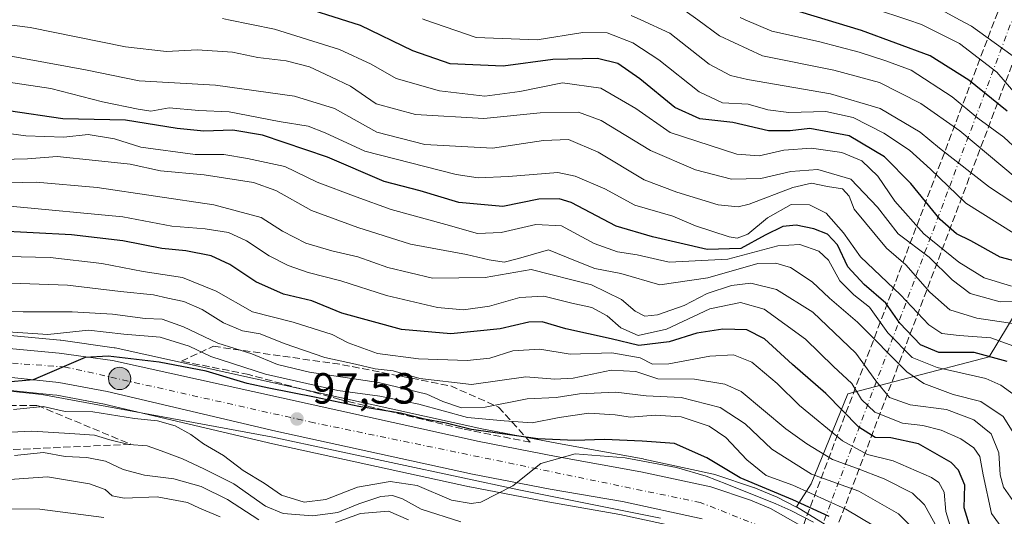
# Model space of a CAD drawing. Units: metres. Extents: x 606617 to 610039, y 4782477 to 4784844.
# Drawn here: x 608405 to 608632, y 4783923 to 4784037 of the extents above; entities that cross this region are included whole.
import ezdxf

# ---------------------------------------------------------------- set-up
doc = ezdxf.new("R2010")
doc.units = ezdxf.units.M
doc.header["$MEASUREMENT"] = 0
doc.linetypes.add('DGN Style 3', pattern=[2.307223, 1.648017, -0.659207])
doc.linetypes.add('DGN Style 4', pattern=[2.638475, 1.318413, -0.659207, 0.001648, -0.659207])
for name, color, linetype, lineweight in [('Arbolado forestal CxS', 92, 'Continuous', 0), ('Carretera de calzada única Cxs', 7, 'Continuous', 13), ('Carretera de calzada única eje', 7, 'DGN Style 4', 0), ('Carretera de calzada única oculto bajo túnel Cxs', 173, 'DGN Style 3', 13), ('Corriente artificial lineal', 4, 'DGN Style 3', 13), ('Corriente natural Cxs', 4, 'Continuous', 13), ('Curva de nivel maestra', 30, 'Continuous', 30), ('Curva de nivel normal', 30, 'Continuous', 0), ('Espacio natural protegido', 121, 'Continuous', 13), ('Espacio natural protegido CxS', 121, 'Continuous', 0), ('Matorral CxS', 135, 'Continuous', 0), ('Núcleo urbano CxS', 7, 'Continuous', 0), ('Punto de cota en terreno', 7, 'Continuous', 0), ('Punto kilométrico de carretera', 7, 'Continuous', 0), ('Rótulo de punto de cota en terreno', 7, 'Continuous', 0), ('Suelo desnudo CxS', 253, 'Continuous', 0), ('Talud superficial', 30, 'DGN Style 3', 0)]:
    doc.layers.add(name, color=color, linetype=linetype, lineweight=lineweight)
doc.styles.add('Style-Arial', font='txt')

# ---------------------------------------------------------------- blocks, each defined once
blk = doc.blocks.new('*U18')
at = {"layer": 'Suelo desnudo CxS', "color": 253, "linetype": 'Continuous', "lineweight": 0}
blk.add_polyline3d([(608359.6001, 4783921.7601, 76.4271), (608386.1101, 4783924.6601, 76.6802), (608409.9401, 4783924.4301, 76.8443), (608424.6201, 4783922.5001, 76.5805)], dxfattribs=at)
blk = doc.blocks.new('5PATER')
at = {"layer": 'Punto de cota en terreno', "linetype": 'Continuous', "lineweight": 0}
h = blk.add_hatch(color=51, dxfattribs=at)
edge = h.paths.add_edge_path()
edge.add_ellipse((0, 0), major_axis=(-0.11, -0.111), ratio=0.999422, start_angle=0, end_angle=360)
blk = doc.blocks.new('5HITCA')
at = {"layer": 'Punto kilométrico de carretera', "linetype": 'Continuous', "lineweight": 0}
h = blk.add_hatch(color=1, dxfattribs=at)
edge = h.paths.add_edge_path()
edge.add_arc((0, 0), 0.256, 0, 360)
at = {"layer": 'Punto kilométrico de carretera', "color": 7, "linetype": 'Continuous', "lineweight": 0}
blk.add_circle((0, 0), 0.256, dxfattribs=at)

msp = doc.modelspace()

# ---------------------------------------------------------------- linework, layer by layer
at = {"layer": 'Arbolado forestal CxS', "color": 92, "linetype": 'Continuous', "lineweight": 0}
for points in [[(608595.4901, 4783917.7907, 97.2974), (608583.8905, 4783924.9207, 99.9342), (608587.2647, 4783930.2539, 107.8876), (608595.731, 4783950.9511, 128.0438), (608609.3817, 4783954.5125, 140.4975), (608628.1884, 4783959.4183, 150.4645), (608636.8709, 4783973.7419, 169.3231), (608654.4557, 4783977.0389, 175.8606), (608664.8975, 4783988.7865, 189.9474), (608675.9919, 4783997.2705, 203.4497), (608694.2651, 4784000.5339, 211.672), (608694.5751, 4784000.5255, 211.7941), (608718.4127, 4783999.8817, 222.4732), (608734.7289, 4783988.7867, 225.2292), (608745.1719, 4783969.2087, 218.6831), (608767.3618, 4783954.1983, 221.2426)], [(608767.3618, 4783954.1983, 221.2426), (608745.1719, 4783969.2087, 218.6831), (608734.7289, 4783988.7867, 225.2292), (608718.4127, 4783999.8817, 222.4732), (608694.5751, 4784000.5255, 211.7941), (608694.2651, 4784000.5339, 211.672), (608675.9919, 4783997.2705, 203.4497), (608664.8975, 4783988.7865, 189.9474), (608654.4557, 4783977.0389, 175.8606), (608636.8709, 4783973.7419, 169.3231), (608628.1884, 4783959.4183, 150.4645), (608609.3817, 4783954.5125, 140.4975), (608595.731, 4783950.9511, 128.0438), (608587.2647, 4783930.2539, 107.8876), (608583.8905, 4783924.9207, 99.9342)], [(608401.0607, 4783951.9059, 99.5352), (608412.8343, 4783950.6941, 97.9528), (608413.8603, 4783950.5885, 98.0048), (608424.8003, 4783948.5439, 97.9684), (608426.007, 4783948.2599, 97.9803), (608463.5264, 4783939.4245, 97.9292), (608508.7501, 4783929.5491, 95.521), (608508.8221, 4783929.5343, 95.5182), (608526.7122, 4783926.0843, 94.6182), (608526.7612, 4783926.0753, 94.6151), (608543.2839, 4783923.1853, 94.1566), (608561.3975, 4783919.2623, 93.8955)], [(608561.3975, 4783919.2623, 93.8955), (608543.2839, 4783923.1853, 94.1566), (608526.7612, 4783926.0753, 94.6151), (608526.7122, 4783926.0843, 94.6182), (608508.8221, 4783929.5343, 95.5182), (608508.7501, 4783929.5491, 95.521), (608463.5264, 4783939.4245, 97.9292), (608426.007, 4783948.2599, 97.9803), (608424.8003, 4783948.5439, 97.9684), (608413.8603, 4783950.5885, 98.0048), (608412.8343, 4783950.6941, 97.9528), (608401.0607, 4783951.9059, 99.5352)], [(608583.8905, 4783924.9207, 99.9342), (608595.4901, 4783917.7907, 97.2974)], [(608424.6201, 4783922.5001, 76.5805), (608409.9401, 4783924.4301, 76.8443), (608386.1101, 4783924.6601, 76.6802), (608359.6001, 4783921.7601, 76.4271)], [(608359.6001, 4783921.7601, 76.4271), (608386.1101, 4783924.6601, 76.6802), (608409.9401, 4783924.4301, 76.8443), (608424.6201, 4783922.5001, 76.5805)]]:
    msp.add_polyline3d(points, dxfattribs=at)
at = {"layer": 'Carretera de calzada única Cxs', "color": 7, "linetype": 'Continuous', "lineweight": 13}
for points in [[(608400.3201, 4783961.5701, 114.1367), (608414.3401, 4783960.3201, 118.226), (608426.6001, 4783958.5701, 115.2373), (608510.9201, 4783939.9401, 108.6706), (608528.6501, 4783936.5301, 107.6344), (608548.1401, 4783933.0001, 104.1495), (608564.2001, 4783929.5201, 107.3909), (608573.3001, 4783926.5001, 105.8106), (608577.9301, 4783924.5501, 103.2808), (608585.3565, 4783920.3681, 101.8179)], [(608400.3201, 4783961.5701, 114.1367), (608414.3401, 4783960.3201, 118.226), (608426.6001, 4783958.5701, 115.2373), (608510.9201, 4783939.9401, 108.6706), (608528.6501, 4783936.5301, 107.6344), (608548.1401, 4783933.0001, 104.1495), (608564.2001, 4783929.5201, 107.3909), (608573.3001, 4783926.5001, 105.8106), (608577.9301, 4783924.5501, 103.2808), (608585.3565, 4783920.3681, 101.8179)], [(608562.1901, 4783922.1601, 95.2828), (608543.8601, 4783926.1301, 95.8915), (608527.2801, 4783929.0301, 96.1129), (608509.3901, 4783932.4801, 96.2225), (608464.1901, 4783942.3501, 98.3401), (608425.4201, 4783951.4801, 102.4528), (608414.2901, 4783953.5601, 104.5253), (608401.2701, 4783954.9001, 105.1549)], [(608562.1901, 4783922.1601, 95.2828), (608543.8601, 4783926.1301, 95.8915), (608527.2801, 4783929.0301, 96.1129), (608509.3901, 4783932.4801, 96.2225), (608464.1901, 4783942.3501, 98.3401), (608425.4201, 4783951.4801, 102.4528), (608414.2901, 4783953.5601, 104.5253), (608401.2701, 4783954.9001, 105.1549)]]:
    msp.add_polyline3d(points, dxfattribs=at)
at = {"layer": 'Carretera de calzada única eje', "color": 7, "linetype": 'DGN Style 4', "lineweight": 0}
for points in [[(608722.1501, 4784283.3201, 85.5062), (608720.4585, 4784278.6171, 89.7752), (608719.9447, 4784277.2087, 90.5615), (608719.4345, 4784275.7981, 90.9177), (608647.4259, 4784075.0253, 241.3665), (608639.7901, 4784053.7401, 236.1047), (608589.0601, 4783918.5667, 103.1623), (608587.5901, 4783914.7701, 96.2828), (608586.3625, 4783911.2775, 93.7772), (608585.9001, 4783910.2901, 92.883)], [(608583.0601, 4783917.5401, 95.7696), (608561.8401, 4783925.9301, 99.1095), (608472.9701, 4783944.2701, 100.4911), (608415.8501, 4783957.1001, 114.763), (608377.3901, 4783959.9001, 105.2643), (608306.7501, 4783960.3701, 106.4736), (608253.7501, 4783959.1901, 108.4509), (608204.7901, 4783953.8301, 108.7302), (608112.3401, 4783945.4301, 110.7672), (608028.5201, 4783937.0001, 108.7555), (607975.0147, 4783931.8691, 108.5003)]]:
    msp.add_polyline3d(points, dxfattribs=at)
at = {"layer": 'Carretera de calzada única oculto bajo túnel Cxs', "color": 173, "linetype": 'DGN Style 3', "lineweight": 13}
for points in [[(608585.3565, 4783920.3681, 101.8179), (608585.4733, 4783920.6801, 102.4482), (608636.3201, 4784055.0501, 235.8183), (608644.2903, 4784077.3247, 241.9649), (608715.9605, 4784277.7177, 91.5143), (608716.0214, 4784277.8862, 91.3835)], [(608585.4733, 4783920.6801, 102.4482), (608636.3201, 4784055.0501, 235.8183), (608644.2903, 4784077.3247, 241.9649), (608715.9605, 4784277.7177, 91.5143)], [(608722.8283, 4784274.0903, 90.2136), (608650.5255, 4784072.7523, 241.6419), (608643.2201, 4784052.4401, 235.8873), (608591.8701, 4783916.7001, 106.2109)], [(608722.8283, 4784274.0903, 90.2136), (608650.5255, 4784072.7523, 241.6419), (608643.2201, 4784052.4401, 235.8873), (608591.8701, 4783916.7001, 106.2109)]]:
    msp.add_polyline3d(points, dxfattribs=at)
at = {"layer": 'Corriente artificial lineal', "color": 4, "linetype": 'DGN Style 3', "lineweight": 13, "extrusion": (0.000680964, 0.002853, 0.999996), "elevation": 14157.3311, "flags": 128}
msp.add_lwpolyline([(608791.5847, 4784199.1601), (608600.4484, 4783398.4241)], dxfattribs=at)
at = {"layer": 'Corriente natural Cxs', "color": 4, "linetype": 'Continuous', "lineweight": 13}
msp.add_polyline3d([(608359.6001, 4783921.7601, 76.4271), (608386.1101, 4783924.6601, 76.6802), (608409.9401, 4783924.4301, 76.8443), (608424.6201, 4783922.5001, 76.5805)], dxfattribs=at)
msp.add_polyline3d([(608359.6001, 4783921.7601, 76.4271), (608386.1101, 4783924.6601, 76.6802), (608409.9401, 4783924.4301, 76.8443), (608424.6201, 4783922.5001, 76.5805)], dxfattribs=at)
at = {"layer": 'Curva de nivel maestra', "color": 30, "linetype": 'Continuous', "lineweight": 30, "flags": 128}
for points, elevation in [([(608638.52, 4783980.2801), (608630.76, 4783982.3801), (608624, 4783986.1501), (608620.7, 4783987.7401), (608616.9, 4783991.0201), (608610.15, 4783999.3001), (608604.15, 4784005.4301), (608595.98, 4784010.2601), (608587, 4784011.9501), (608582.46, 4784011.4001), (608577.49, 4784011.4301), (608569.29, 4784013.3001), (608561.67, 4784014.1801), (608555.95, 4784016.7501), (608547.91, 4784023.3701), (608542.81, 4784026.8801), (608538.12, 4784028.0501), (608527.86, 4784027.8201), (608516.44, 4784026.2601), (608504.26, 4784026.8201), (608495.71, 4784029.8301), (608483.62, 4784035.6801), (608466.75, 4784041.0501)], 175), ([(608632.35, 4784015.9401), (608623.55, 4784023.0701), (608614.65, 4784028.6901), (608598.84, 4784034.5101), (608577.05, 4784041.0901)], 200), ([(608632.37, 4783958.3601), (608624.74, 4783960.4601), (608616.64, 4783960.4701), (608612.39, 4783962.1801), (608607.63, 4783967.2101), (608604.42, 4783971.8101), (608599.42, 4783976.0401), (608595.68, 4783980.1101), (608593.35, 4783985.2201), (608591.02, 4783987.6401), (608587.92, 4783988.8601), (608583.81, 4783989.7501), (608580.74, 4783989.3801), (608576.68, 4783987.4301), (608571.09, 4783984.3601), (608563.35, 4783984.1401), (608550.78, 4783987.0301), (608542.47, 4783989.5201), (608532.12, 4783994.9001), (608529.32, 4783995.7801), (608524.64, 4783995.6701), (608516.37, 4783994.0501), (608506.24, 4783994.9201), (608497.35, 4783997.6201), (608489.11, 4783999.8001), (608476.09, 4784005.3601), (608461.1, 4784010.3901), (608454.28, 4784011.5701), (608447.67, 4784011.3101), (608441.49, 4784011.9301), (608429.6, 4784013.8501), (608415.22, 4784014.1601), (608402.74, 4784016.0101)], 150), ([(608624.2, 4783918.9801), (608622.43, 4783924.6801), (608622.62, 4783929.9101), (608621.12, 4783933.3901), (608619.49, 4783935.1101), (608611.92, 4783939.4401), (608605.57, 4783940.8001), (608602.02, 4783940.8801), (608598.22, 4783943.2701), (608590.65, 4783950.9701), (608582.98, 4783957.7001), (608576.56, 4783963.5501), (608572.47, 4783965.6601), (608566.99, 4783965.8201), (608560.99, 4783964.8601), (608554.66, 4783962.8601), (608547.63, 4783962.0301), (608541.3, 4783963.5601), (608530.9, 4783965.8601), (608525.4, 4783967.4601), (608522.33, 4783967.4401), (608515.79, 4783965.8901), (608504.41, 4783964.7201), (608493.1, 4783965.7201), (608479.36, 4783969.4801), (608472.5, 4783972.3201), (608465.99, 4783973.8901), (608459.58, 4783976.6701), (608453.62, 4783980.6901), (608449.36, 4783982.6601), (608443.51, 4783983.8401), (608438, 4783984.3701), (608429, 4783986.1401), (608417.18, 4783987.5001), (608399.48, 4783988.4001)], 125), ([(608591.38, 4783922.7001), (608583.02, 4783926.5401), (608570.91, 4783931.5901), (608563.28, 4783936.2301), (608555.81, 4783939.4701), (608548.42, 4783940.0401), (608539.74, 4783940.4201), (608532.95, 4783940.1901), (608524.4, 4783940.6001), (608509.15, 4783942.7001), (608503.34, 4783944.2101), (608498.38, 4783945.1301), (608492.84, 4783946.4901), (608483.26, 4783948.0101), (608473.08, 4783950.2001), (608462.56, 4783952.2101), (608457.57, 4783953.3301), (608448.14, 4783956.1101), (608437.36, 4783958.2201), (608425.61, 4783959.6201), (608420.38, 4783959.2801), (608408.36, 4783954.1701), (608401.56, 4783953.5401)], 100)]:
    msp.add_lwpolyline(points, dxfattribs=dict(at, elevation=elevation))
at = {"layer": 'Curva de nivel normal', "color": 30, "linetype": 'Continuous', "lineweight": 0, "flags": 128}
for points, elevation in [([(608614.08, 4784040.96), (608621.4045, 4784036.9469), (608624.1, 4784035.47), (608635.09, 4784027.57)], 210), ([(608639.25, 4783991.23), (608628.29, 4783998.43), (608616.81, 4784007.42), (608612.35, 4784011.14), (608603.12, 4784016.56), (608591.69, 4784019.95), (608572.65, 4784023.2), (608568.69, 4784024.15), (608563.84, 4784026.77), (608554.78, 4784033.85), (608548.0913, 4784036.9469), (608545.86, 4784037.98)], 185), ([(608634.16, 4784000.77), (608621.45, 4784011.39), (608612.46, 4784017.74), (608602.96, 4784022.57), (608592.46, 4784025.4), (608576.08, 4784028.69), (608566.22, 4784033.27), (608561.177, 4784036.9469), (608558.32, 4784039.03)], 190), ([(608601.57, 4784039.59), (608609.5136, 4784036.9469), (608612.66, 4784035.9), (608621.37, 4784031.52), (608629.92, 4784024.91), (608634.81, 4784019.33)], 205), ([(608637.93, 4783972.22), (608630.74, 4783972.09), (608623.8, 4783974), (608619.66, 4783977.16), (608614.4, 4783982.38), (608607.3, 4783987.75), (608602.52, 4783993.88), (608596.37, 4784000.31), (608588.83, 4784002.56), (608582.62, 4784002.05), (608575.69, 4784000.42), (608568.96, 4784000.32), (608560.71, 4784002.44), (608550.32, 4784006.93), (608539.02, 4784013.79), (608533.81, 4784015.69), (608524.98, 4784015.57), (608511.99, 4784014.23), (608496.32, 4784015.17), (608487.25, 4784017.65), (608481.33, 4784021.68), (608476.8, 4784023.85), (608471.9, 4784026.16), (608466.56, 4784027.5), (608460.02, 4784028.3), (608454.2, 4784029.52), (608446.12, 4784030.06), (608439.05, 4784029.68), (608429.65, 4784030.72), (608407.67, 4784035.21), (608393.8461, 4784036.9469)], 165), ([(608633.3, 4783975.71), (608627.07, 4783977.61), (608621.22, 4783981.21), (608613.15, 4783987.76), (608606.49, 4783995.22), (608602.63, 4784000.96), (608598.95, 4784004.49), (608594.32, 4784006.4), (608587.32, 4784007.45), (608580.99, 4784006.94), (608575.32, 4784005.64), (608570.2, 4784006.08), (608554.88, 4784011.04), (608546.99, 4784016.58), (608538.92, 4784021.27), (608530.11, 4784022.43), (608520.28, 4784020.44), (608512.22, 4784019.43), (608501.8, 4784020.64), (608491.85, 4784023.45), (608486.13, 4784026.74), (608478.84, 4784030.15), (608463.85, 4784034.81), (608453.3074, 4784036.9469), (608451.96, 4784037.22)], 170), ([(608633.97, 4783987.79), (608622.85, 4783994.79), (608614.72, 4784002.64), (608609.85, 4784006.95), (608603.94, 4784010.88), (608596.91, 4784014.52), (608590.64, 4784015.88), (608582.16, 4784015.63), (608577.31, 4784016.22), (608572.8, 4784017.54), (608566.86, 4784017.87), (608561.53, 4784020.38), (608552.27, 4784027.74), (608546.25, 4784031.64), (608540.33, 4784033.99), (608534.76, 4784034.06), (608524.26, 4784032.34), (608510.28, 4784032.92), (608498.4754, 4784036.9469), (608497.88, 4784037.15)], 180), ([(608634.68, 4784007.04), (608631.55, 4784009.98), (608625.57, 4784014.32), (608619.66, 4784019.21), (608610.26, 4784025.36), (608604.41, 4784027.5), (608598.34, 4784029.55), (608588.96, 4784032), (608578.22, 4784034.31), (608572.1258, 4784036.9469), (608570.94, 4784037.46)], 195), ([(608636.14, 4783966.76), (608625.37, 4783968.36), (608619.12, 4783970.22), (608614.56, 4783974.28), (608609.05, 4783980.59), (608604.62, 4783984.41), (608597.12, 4783993.39), (608596.02, 4783996.41), (608594.51, 4783998.06), (608590.99, 4783998.61), (608587.34, 4783999.37), (608583.08, 4783998.41), (608573.04, 4783994.58), (608570.47, 4783993.97), (608565.89, 4783994.41), (608556.37, 4783997.32), (608548.89, 4784000.16), (608538.26, 4784006.51), (608531.46, 4784009.41), (608525.7, 4784009.23), (608514, 4784007.47), (608498.43, 4784008.31), (608487.38, 4784011.09), (608477.71, 4784016.55), (608468.48, 4784019.36), (608450.3, 4784021.94), (608432.77, 4784022.92), (608420.45, 4784025.47), (608402.05, 4784028.81)], 160), ([(608640.62, 4783959.47), (608628.57, 4783963.83), (608621.32, 4783964.34), (608617.34, 4783964.8), (608614.35, 4783966.82), (608607.79, 4783973.7), (608598.64, 4783982.44), (608594.73, 4783987.97), (608590.72, 4783992.49), (608586.91, 4783994.43), (608582.66, 4783994.47), (608577.22, 4783991.4), (608572.69, 4783987.62), (608570.22, 4783986.77), (608568.41, 4783987.02), (608560.66, 4783989.6), (608555.47, 4783991.78), (608546.73, 4783994.34), (608539.86, 4783998.06), (608533.01, 4784000.99), (608529.02, 4784001.84), (608517.67, 4784000.91), (608510.7, 4784000.64), (608505.67, 4784001.37), (608484.67, 4784006.78), (608475.5, 4784010.96), (608471.59, 4784012.5), (608464.96, 4784013.56), (608453.48, 4784015.77), (608446.48, 4784016.13), (608439.67, 4784016.71), (608435.46, 4784015.96), (608432.55, 4784016.41), (608424.37, 4784018.07), (608412.44, 4784021.14), (608402.73, 4784022.64)], 155), ([(608636.16, 4783949.12), (608630.88, 4783952.94), (608627.46, 4783954.42), (608616.24, 4783956.98), (608610.48, 4783959.26), (608604.86, 4783964.99), (608600.68, 4783970.84), (608597.07, 4783973.73), (608593.84, 4783976.94), (608591.24, 4783981.66), (608589.04, 4783983.75), (608584.68, 4783985.29), (608579.58, 4783984.98), (608568.14, 4783981.94), (608554.6, 4783981.25), (608547.29, 4783982.89), (608542.71, 4783983.59), (608537.36, 4783985.47), (608529.85, 4783989.56), (608524, 4783989.85), (608515.97, 4783988), (608510.54, 4783987.8), (608503.3, 4783989.9), (608490.71, 4783993.31), (608482.63, 4783996.23), (608473.66, 4783999.59), (608466.26, 4784003.19), (608457.66, 4784005.03), (608452.25, 4784005.94), (608445.67, 4784005.98), (608433.18, 4784007.64), (608427.06, 4784009.55), (608421.06, 4784010.54), (608415.45, 4784009.98), (608406.68, 4784010.27), (608379.01, 4784014)], 145), ([(608635.42, 4783939.38), (608631.42, 4783945.7), (608626.26, 4783949.15), (608619.94, 4783950.74), (608613.18, 4783953.34), (608609.24, 4783955.96), (608597.91, 4783967.42), (608591.45, 4783972.97), (608587.49, 4783976.67), (608582.52, 4783980.01), (608579.16, 4783980.98), (608574.99, 4783980.88), (608563.52, 4783977.63), (608552.44, 4783975.97), (608543.53, 4783978.62), (608537.53, 4783979.74), (608533.44, 4783981.36), (608526.86, 4783984.04), (608520, 4783982.05), (608516.68, 4783981.24), (608513.24, 4783981.75), (608508.04, 4783982.98), (608495.12, 4783985.36), (608483.08, 4783989.22), (608472.4, 4783993.13), (608464.18, 4783997.72), (608459.02, 4783999.54), (608447.73, 4784001.32), (608437.68, 4784002.23), (608430.67, 4784003.79), (608422.74, 4784004.62), (608413.95, 4784005.55), (608407.07, 4784005), (608400.98, 4784004.83)], 140), ([(608634.17, 4783925.63), (608631.49, 4783929.5), (608630.74, 4783932.31), (608630.43, 4783937.33), (608628.62, 4783941.71), (608624.67, 4783944.93), (608618.37, 4783947.33), (608610.03, 4783948.4), (608605.29, 4783950.06), (608602.1, 4783953.89), (608597.51, 4783960.28), (608587.66, 4783969.72), (608579.32, 4783974.96), (608573.4, 4783976.36), (608568.98, 4783975.86), (608563.34, 4783973.97), (608558.06, 4783971.27), (608551.92, 4783969.08), (608548.99, 4783968.81), (608546.84, 4783969.96), (608543.66, 4783972.61), (608536.77, 4783975.97), (608522.91, 4783979.52), (608512.31, 4783977.65), (608500.18, 4783977.56), (608489.91, 4783979.99), (608483.08, 4783982.46), (608477.05, 4783983.82), (608471.12, 4783985.6), (608465.75, 4783988.32), (608460.8, 4783991.45), (608449.94, 4783994.42), (608423.09, 4783998.42), (608409.09, 4783999.62), (608399.36, 4783999.36)], 135), ([(608633.56, 4783916.76), (608628.71, 4783923.37), (608626.82, 4783932.28), (608626.01, 4783936.48), (608624.68, 4783938.5), (608621.66, 4783940.61), (608617.16, 4783942.61), (608612.98, 4783943.68), (608608.28, 4783944.16), (608601.94, 4783946.69), (608598.82, 4783949.64), (608596.62, 4783953.34), (608592.44, 4783957.23), (608585.94, 4783963.52), (608576.49, 4783970.44), (608570.99, 4783971.92), (608563.99, 4783970.46), (608554.02, 4783965.77), (608547.5, 4783964.33), (608543.51, 4783966.12), (608540.35, 4783968.87), (608536.88, 4783970.8), (608532.28, 4783971.8), (608525.78, 4783973.4), (608520.26, 4783973.05), (608513.3, 4783971.06), (608507.33, 4783970.27), (608501.33, 4783970.81), (608489.62, 4783973.54), (608479.15, 4783976.92), (608471.62, 4783978.84), (608467, 4783980.44), (608462.67, 4783982.65), (608457.43, 4783986.12), (608453.28, 4783988.04), (608447.96, 4783988.9), (608440.25, 4783989.52), (608429.03, 4783991.63), (608403, 4783994.12)], 130), ([(608388.78, 4783982.79), (608412.33, 4783982.26), (608424.18, 4783980.94), (608433.72, 4783979.04), (608442.75, 4783977.67), (608450.5, 4783974.53), (608458.83, 4783969.77), (608468.16, 4783967.43), (608477.13, 4783964.56), (608480.84, 4783962.66), (608487.56, 4783960.17), (608497.02, 4783958.96), (608508.15, 4783958.63), (608513.4, 4783959.14), (608518.67, 4783960.81), (608524.92, 4783961.18), (608531.87, 4783960.06), (608541.42, 4783960.34), (608547.94, 4783959.22), (608550.8, 4783957.76), (608554.51, 4783957.8), (608563.94, 4783959.56), (608569.4, 4783959.93), (608573.61, 4783958.2), (608579.43, 4783953.29), (608584.6, 4783948.22), (608594.51, 4783940.13), (608600.22, 4783936.95), (608606.1, 4783935.52), (608614.92, 4783931.66), (608616.61, 4783930.52), (608617.88, 4783928.32), (608618.24, 4783923.84), (608619.51, 4783919.63)], 120), ([(608616.22, 4783920.09), (608613.31, 4783925.38), (608610.56, 4783928.05), (608604.06, 4783931.35), (608597.66, 4783933.81), (608592.17, 4783935.79), (608586.26, 4783939.45), (608581.41, 4783942.91), (608571.17, 4783951.44), (608567.41, 4783953.17), (608560.41, 4783954.3), (608551.99, 4783954.4), (608546.93, 4783956.05), (608541.26, 4783956.4), (608532.56, 4783954.53), (608528.33, 4783954.34), (608521.67, 4783954.87), (608509.15, 4783953.05), (608497.28, 4783954.46), (608491.15, 4783956.25), (608487, 4783956.71), (608482.52, 4783957.78), (608475.43, 4783959.29), (608466.11, 4783962.54), (608460.61, 4783964.76), (608456.51, 4783965.45), (608452.14, 4783967.26), (608447.22, 4783970.3), (608443, 4783972.17), (608439.33, 4783972.91), (608436.1, 4783973.67), (608428.5, 4783974.47), (608416.26, 4783975.96), (608405.46, 4783976.3), (608397.46, 4783976.6)], 115), ([(608386.3, 4783970.24), (608406.13, 4783969.8), (608417.33, 4783969.81), (608426.67, 4783969.25), (608434.13, 4783968.29), (608438.06, 4783968.07), (608442.98, 4783966.34), (608450.88, 4783962.6), (608458.64, 4783960.11), (608464.54, 4783957.68), (608471.92, 4783955.89), (608487.8, 4783953.5), (608498.91, 4783950.84), (608502.62, 4783949.14), (608506.84, 4783947.73), (608512.32, 4783947.86), (608522, 4783949.77), (608528.67, 4783950.11), (608534, 4783950.96), (608542.33, 4783951.33), (608549.32, 4783950.48), (608557.38, 4783950.11), (608566.36, 4783947.82), (608572.08, 4783944.03), (608578.21, 4783938.21), (608587.34, 4783932.46), (608598.21, 4783928.54), (608607.36, 4783923.32), (608612.18, 4783918.46)], 110), ([(608601.69, 4783920.58), (608595.24, 4783924.44), (608583.02, 4783929.96), (608576.94, 4783932.18), (608572.5, 4783935.77), (608567.66, 4783940.85), (608563.83, 4783943.5), (608557.37, 4783945.63), (608551.38, 4783946.02), (608545.76, 4783945.57), (608542.2, 4783946.09), (608536.15, 4783946.49), (608529.32, 4783945.5), (608523.14, 4783944.28), (608516.7, 4783944.69), (608508.23, 4783945.47), (608497.06, 4783948.52), (608488.1, 4783950.37), (608478.44, 4783951.72), (608461.81, 4783955.42), (608449.23, 4783959.5), (608444.25, 4783961.86), (608437.57, 4783963.97), (608429.24, 4783964.69), (608421.09, 4783965.56), (608411.77, 4783964.6), (608394.55, 4783965.73)], 105), ([(608587.78, 4783921.39), (608582.56, 4783924.08), (608579.15, 4783925.63), (608567.91, 4783930.18), (608563.16, 4783931.96), (608556.32, 4783933.98), (608544.49, 4783936.24), (608532.98, 4783937.12), (608525.12, 4783934.93), (608518.65, 4783929.79), (608511.35, 4783926.05), (608509.11, 4783925.68), (608504.56, 4783926.45), (608496.68, 4783929.86), (608490.5, 4783930.79), (608483, 4783929.47), (608475.67, 4783926.6), (608470.69, 4783925.99), (608465.48, 4783927.59), (608461.49, 4783930.39), (608456.71, 4783933.32), (608452.13, 4783936.72), (608447.55, 4783939.42), (608444.68, 4783941.59), (608441.05, 4783943.55), (608437.01, 4783944.72), (608431.67, 4783945.28), (608422.11, 4783946.78), (608415.79, 4783946.88), (608410.66, 4783948.02), (608403.86, 4783947.35)], 95), ([(608506.72, 4783921.48), (608497.57, 4783924.38), (608493.33, 4783926.79), (608490.98, 4783927.51), (608488.33, 4783927.29), (608483.29, 4783925.66), (608478.48, 4783923.61), (608472.59, 4783922.85), (608465.88, 4783923.39), (608461.85, 4783925.08), (608454.55, 4783930.23), (608447.63, 4783933.66), (608442.73, 4783936.01), (608437.85, 4783937.81), (608434.62, 4783938.96), (608430.41, 4783939.29), (608426.06, 4783940.34), (608422.52, 4783941.46), (608416.85, 4783941.79), (608408.11, 4783942.32), (608393.61, 4783941.62)], 90), ([(608404.07, 4783936.78), (608410.77, 4783937.41), (608415.74, 4783936.54), (608420.77, 4783936.3), (608425, 4783935.48), (608429.09, 4783933.51), (608434.01, 4783932.23), (608440.77, 4783931.36), (608446.99, 4783929.6), (608453.08, 4783926.62), (608460.27, 4783921.95)], 85), ([(608400.8, 4783931.05), (608411.67, 4783931.86), (608421.33, 4783930.21), (608424.94, 4783928.92), (608426.58, 4783927.44), (608429.31, 4783926.92), (608436.9, 4783927.21), (608443.86, 4783925.92), (608446.66, 4783924.63), (608451.36, 4783922.67)], 80), ([(608477.88, 4783921.3), (608483.67, 4783923.39), (608490.1, 4783923.93), (608494.71, 4783921.92)], 85)]:
    msp.add_lwpolyline(points, dxfattribs=dict(at, elevation=elevation))
at = {"layer": 'Espacio natural protegido', "color": 121, "linetype": 'Continuous', "lineweight": 13, "flags": 128}
msp.add_lwpolyline([(608552.6446, 4783922.3325), (608520.4729, 4783928.7812), (608463.1027, 4783941.0427), (608410.3645, 4783950.7972), (608393.5341, 4783952.5291)], dxfattribs=at)
at = {"layer": 'Espacio natural protegido CxS', "color": 121, "linetype": 'Continuous', "lineweight": 0, "flags": 128}
msp.add_lwpolyline([(608393.5341, 4783952.5291), (608410.3645, 4783950.7972), (608463.1027, 4783941.0427), (608520.4729, 4783928.7812), (608552.6446, 4783922.3325)], dxfattribs=at)
at = {"layer": 'Matorral CxS', "color": 135, "linetype": 'Continuous', "lineweight": 0}
for points in [[(608767.3618, 4783954.1983, 221.2426), (608745.1719, 4783969.2087, 218.6831), (608734.7289, 4783988.7867, 225.2292), (608718.4127, 4783999.8817, 222.4732), (608694.5751, 4784000.5255, 211.7941), (608694.2651, 4784000.5339, 211.672), (608675.9919, 4783997.2705, 203.4497), (608664.8975, 4783988.7865, 189.9474), (608654.4557, 4783977.0389, 175.8606), (608636.8709, 4783973.7419, 169.3231), (608628.1884, 4783959.4183, 150.4645), (608609.3817, 4783954.5125, 140.4975), (608595.731, 4783950.9511, 128.0438), (608587.2647, 4783930.2539, 107.8876), (608583.8905, 4783924.9207, 99.9342)], [(608636.8709, 4783973.7419, 169.3231), (608628.1884, 4783959.4183, 150.4645), (608609.3817, 4783954.5125, 140.4975), (608595.731, 4783950.9511, 128.0438), (608587.2647, 4783930.2539, 107.8876), (608583.8905, 4783924.9207, 99.9342), (608583.8731, 4783924.8747, 99.8687), (608583.8641, 4783924.8791, 99.8696), (608579.2987, 4783927.2199, 101.0171), (608579.0945, 4783927.3149, 101.0592), (608574.4645, 4783929.2649, 100.741), (608574.3261, 4783929.3191, 100.719), (608574.2451, 4783929.3475, 100.7032), (608565.1451, 4783932.3673, 98.3271), (608564.8355, 4783932.4521, 98.2028), (608548.7755, 4783935.9321, 97.3879), (608548.6747, 4783935.9521, 97.394), (608529.2007, 4783939.4793, 101.0336), (608511.5271, 4783942.8783, 102.9333), (608427.2473, 4783961.4995, 103.5452), (608427.1212, 4783961.5245, 103.5628), (608427.0241, 4783961.5401, 103.5731), (608414.7641, 4783963.2901, 105.229), (608414.6065, 4783963.3083, 105.2737), (608400.5865, 4783964.5583, 106.2366)], [(608583.8905, 4783924.9207, 99.9342), (608583.8731, 4783924.8747, 99.8687), (608583.8641, 4783924.8791, 99.8696), (608579.2987, 4783927.2199, 101.0171), (608579.0945, 4783927.3149, 101.0592), (608574.4645, 4783929.2649, 100.741), (608574.3261, 4783929.3191, 100.719), (608574.2451, 4783929.3475, 100.7032), (608565.1451, 4783932.3673, 98.3271), (608564.8355, 4783932.4521, 98.2028), (608548.7755, 4783935.9321, 97.3879), (608548.6747, 4783935.9521, 97.394), (608529.2007, 4783939.4793, 101.0336), (608511.5271, 4783942.8783, 102.9333), (608427.2473, 4783961.4995, 103.5452), (608427.1212, 4783961.5245, 103.5628), (608427.0241, 4783961.5401, 103.5731), (608414.7641, 4783963.2901, 105.229), (608414.6065, 4783963.3083, 105.2737), (608400.5865, 4783964.5583, 106.2366)]]:
    msp.add_polyline3d(points, dxfattribs=at)
at = {"layer": 'Núcleo urbano CxS', "color": 7, "linetype": 'Continuous', "lineweight": 0}
for points in [[(608400.5865, 4783964.5583, 106.2366), (608414.6065, 4783963.3083, 105.2737), (608414.7641, 4783963.2901, 105.229), (608427.0241, 4783961.5401, 103.5731), (608427.1212, 4783961.5245, 103.5628), (608427.2473, 4783961.4995, 103.5452), (608511.5271, 4783942.8783, 102.9333), (608529.2007, 4783939.4793, 101.0336), (608548.6747, 4783935.9521, 97.394), (608548.7755, 4783935.9321, 97.3879), (608564.8355, 4783932.4521, 98.2028), (608565.1451, 4783932.3673, 98.3271), (608574.2451, 4783929.3475, 100.7032), (608574.3261, 4783929.3191, 100.719), (608574.4645, 4783929.2649, 100.741), (608579.0945, 4783927.3149, 101.0592), (608579.2987, 4783927.2199, 101.0171), (608583.8641, 4783924.8791, 99.8696), (608583.8731, 4783924.8747, 99.8687), (608583.8905, 4783924.9207, 99.9342), (608595.4901, 4783917.7907, 97.2974)], [(608583.8905, 4783924.9207, 99.9342), (608583.8731, 4783924.8747, 99.8687), (608583.8641, 4783924.8791, 99.8696), (608579.2987, 4783927.2199, 101.0171), (608579.0945, 4783927.3149, 101.0592), (608574.4645, 4783929.2649, 100.741), (608574.3261, 4783929.3191, 100.719), (608574.2451, 4783929.3475, 100.7032), (608565.1451, 4783932.3673, 98.3271), (608564.8355, 4783932.4521, 98.2028), (608548.7755, 4783935.9321, 97.3879), (608548.6747, 4783935.9521, 97.394), (608529.2007, 4783939.4793, 101.0336), (608511.5271, 4783942.8783, 102.9333), (608427.2473, 4783961.4995, 103.5452), (608427.1212, 4783961.5245, 103.5628), (608427.0241, 4783961.5401, 103.5731), (608414.7641, 4783963.2901, 105.229), (608414.6065, 4783963.3083, 105.2737), (608400.5865, 4783964.5583, 106.2366)], [(608561.3975, 4783919.2623, 93.8955), (608543.2839, 4783923.1853, 94.1566), (608526.7612, 4783926.0753, 94.6151), (608526.7122, 4783926.0843, 94.6182), (608508.8221, 4783929.5343, 95.5182), (608508.7501, 4783929.5491, 95.521), (608463.5264, 4783939.4245, 97.9292), (608426.007, 4783948.2599, 97.9803), (608424.8003, 4783948.5439, 97.9684), (608413.8603, 4783950.5885, 98.0048), (608412.8343, 4783950.6941, 97.9528), (608401.0607, 4783951.9059, 99.5352)], [(608561.3975, 4783919.2623, 93.8955), (608543.2839, 4783923.1853, 94.1566), (608526.7612, 4783926.0753, 94.6151), (608526.7122, 4783926.0843, 94.6182), (608508.8221, 4783929.5343, 95.5182), (608508.7501, 4783929.5491, 95.521), (608463.5264, 4783939.4245, 97.9292), (608426.007, 4783948.2599, 97.9803), (608424.8003, 4783948.5439, 97.9684), (608413.8603, 4783950.5885, 98.0048), (608412.8343, 4783950.6941, 97.9528), (608401.0607, 4783951.9059, 99.5352)], [(608583.8905, 4783924.9207, 99.9342), (608595.4901, 4783917.7907, 97.2974)]]:
    msp.add_polyline3d(points, dxfattribs=at)
at = {"layer": 'Suelo desnudo CxS', "color": 253, "linetype": 'Continuous', "lineweight": 0}
msp.add_polyline3d([(608359.6001, 4783921.7601, 76.4271), (608386.1101, 4783924.6601, 76.6802), (608409.9401, 4783924.4301, 76.8443), (608424.6201, 4783922.5001, 76.5805)], dxfattribs=at)
at = {"layer": 'Talud superficial', "color": 30, "linetype": 'DGN Style 3', "lineweight": 0}
for points in [[(608515.4018, 4783947.8957, 120.9942), (608522.6652, 4783939.7968, 112.2071), (608507.0812, 4783942.866, 111.7562), (608478.9295, 4783949.6394, 111.9289), (608457.9744, 4783955.3544, 116.7656), (608442.4963, 4783958.45, 112.4301), (608449.8366, 4783961.8651, 122.0785), (608479.5081, 4783957.6291, 123.8881), (608504.3875, 4783952.7389, 124.2807)], [(608283.653, 4783953.7305, 110.1057), (608384.4956, 4783948.2129, 106.7511), (608409.3635, 4783948.255, 105.4971), (608430.8041, 4783939.3441, 100.1287), (608357.9692, 4783935.9723, 101.7783), (608328.5004, 4783935.8135, 103.5682), (608277.7496, 4783938.5284, 105.0607), (608228.7231, 4783929.553, 104.9407), (608194.3203, 4783938.5069, 116.9287), (608253.8913, 4783950.9276, 109.1527)]]:
    msp.add_polyline3d(points, close=True, dxfattribs=at)
for points in [[(608442.4963, 4783958.45, 101.983), (608449.8366, 4783961.8651, 109.5168), (608479.5081, 4783957.6291, 116.03), (608504.3875, 4783952.7389, 115.2307), (608515.4018, 4783947.8957, 110.6115), (608522.6652, 4783939.7968, 101.5524)], [(608522.6652, 4783939.7968, 101.5524), (608507.0812, 4783942.866, 102.3979), (608478.9295, 4783949.6394, 104.0809), (608457.9744, 4783955.3544, 105.0855), (608442.4963, 4783958.45, 101.983)], [(608194.3203, 4783938.5069, 101.4612), (608253.8913, 4783950.9276, 102.8836), (608283.653, 4783953.7305, 102.828), (608384.4956, 4783948.2129, 96.4569), (608409.3635, 4783948.255, 96.8023), (608430.8041, 4783939.3441, 90.4942)], [(608430.8041, 4783939.3441, 90.4942), (608357.9692, 4783935.9723, 86.4878), (608328.5004, 4783935.8135, 85.0765), (608277.7496, 4783938.5284, 85.9868), (608228.7231, 4783929.553, 87.2671), (608194.3203, 4783938.5069, 101.4612)]]:
    msp.add_polyline3d(points, dxfattribs=at)

# ---------------------------------------------------------------- block references
at = {"layer": 'Punto de cota en terreno', "color": 7, "linetype": 'Continuous', "lineweight": 0, "xscale": 10, "yscale": 10, "zscale": 10}
msp.add_blockref('5PATER', (608469.06, 4783945.15, 97.53), dxfattribs=at)
at = {"layer": 'Punto kilométrico de carretera', "color": 7, "linetype": 'Continuous', "lineweight": 0, "xscale": 10, "yscale": 10, "zscale": 10}
msp.add_blockref('5HITCA', (608428.2673, 4783954.4695, 106.6022), dxfattribs=at)
at = {"layer": 'Suelo desnudo CxS', "color": 253, "linetype": 'Continuous', "lineweight": 0}
msp.add_blockref('*U18', (0, 0), dxfattribs=at)

# ---------------------------------------------------------------- texts
at = {"layer": 'Rótulo de punto de cota en terreno', "color": 7, "linetype": 'Continuous', "lineweight": 0, "style": 'Style-Arial'}
msp.add_text('97,53', height=7, dxfattribs=at).set_placement((608472.5878, 4783948.6778))

doc.saveas('drawing.dxf')
